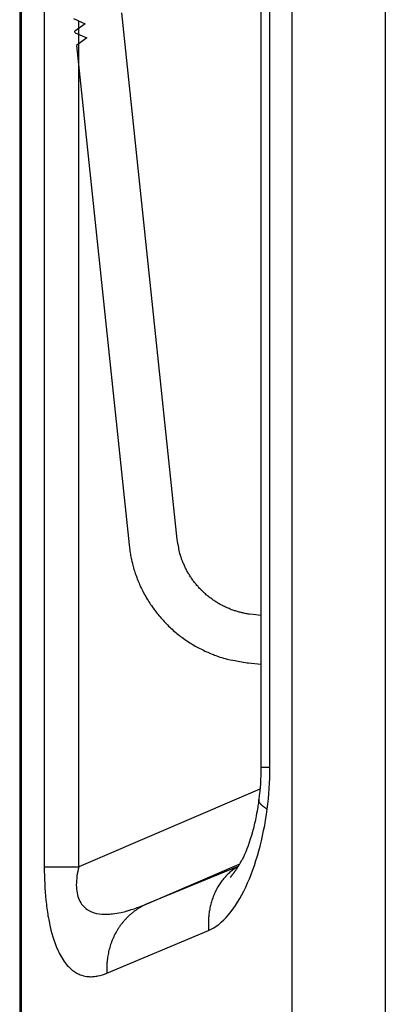
# Model space of a CAD drawing. Units: inches. Extents: x 33 to 266, y -206 to -3.
# Drawn here: x 58 to 60, y -61 to -56 of the extents above; entities that cross this region are included whole.
import ezdxf

# ---------------------------------------------------------------- set-up
doc = ezdxf.new("R2010")
doc.units = ezdxf.units.IN
doc.header["$MEASUREMENT"] = 0
doc.layers.add('Layer 1', color=7, linetype='Continuous')

# ---------------------------------------------------------------- blocks, each defined once
blk = doc.blocks.new('block 2138')
at = {"layer": 'Layer 1', "color": 7, "lineweight": 25, "true_color": 0xffffff}
blk.add_lwpolyline([(58.3775, -54.1223), (58.3775, -68.7049)], dxfattribs=at)
blk = doc.blocks.new('block 2147')
at = {"layer": 'Layer 1', "color": 7, "lineweight": 25, "true_color": 0xffffff}
blk.add_lwpolyline([(59.8854, -45.6249), (59.8854, -68.7796)], dxfattribs=at)
blk = doc.blocks.new('block 2149')
at = {"layer": 'Layer 1', "color": 7, "lineweight": 25, "true_color": 0xffffff}
blk.add_lwpolyline([(60.4032, -45.4046), (60.4032, -68.9973)], dxfattribs=at)
blk = doc.blocks.new('block 2152')
at = {"layer": 'Layer 1', "color": 7, "lineweight": 25, "true_color": 0xffffff}
blk.add_lwpolyline([(59.7641, -59.749), (59.7138, -59.749)], dxfattribs=at)
blk = doc.blocks.new('block 2153')
at = {"layer": 'Layer 1', "color": 7, "lineweight": 25, "true_color": 0xffffff}
blk.add_lwpolyline([(59.7138, -53.9624), (59.7138, -59.749)], dxfattribs=at)
blk = doc.blocks.new('block 2155')
at = {"layer": 'Layer 1', "color": 7, "lineweight": 25, "true_color": 0xffffff}
blk.add_lwpolyline([(59.7641, -59.749), (59.7641, -53.9624)], dxfattribs=at)
blk = doc.blocks.new('block 2160')
at = {"layer": 'Layer 1', "color": 7, "lineweight": 25, "true_color": 0xffffff}
blk.add_open_spline([(59.5828, -60.3014), (59.5828, -60.3014), (59.5724, -60.3079), (59.5724, -60.3079), (59.5698, -60.3097), (59.5648, -60.3131), (59.5623, -60.315), (59.5597, -60.3169), (59.5548, -60.3205), (59.5523, -60.3226), (59.5499, -60.3245), (59.545, -60.3284), (59.5426, -60.3305), (59.5402, -60.3326), (59.5356, -60.3369), (59.5331, -60.339), (59.5307, -60.3412), (59.5263, -60.3457), (59.524, -60.3479), (59.5216, -60.3503), (59.5173, -60.355), (59.5151, -60.3574), (59.5128, -60.3598), (59.5085, -60.3648), (59.5064, -60.3672), (59.5044, -60.3698), (59.5002, -60.375), (59.4982, -60.3775), (59.4963, -60.3803), (59.4923, -60.3856), (59.4904, -60.3882), (59.4884, -60.391), (59.4847, -60.3967), (59.4828, -60.3994), (59.481, -60.4023), (59.4775, -60.408), (59.4758, -60.411), (59.4741, -60.4139), (59.4706, -60.4197), (59.4691, -60.4228), (59.4675, -60.4258), (59.4642, -60.432), (59.4629, -60.4351), (59.4613, -60.4382), (59.4584, -60.4444), (59.457, -60.4475), (59.4556, -60.4507), (59.4529, -60.4571), (59.4517, -60.4602), (59.4503, -60.4635), (59.4479, -60.47), (59.4467, -60.4733), (59.4455, -60.4766), (59.4432, -60.4833), (59.4422, -60.4866), (59.4412, -60.49), (59.4391, -60.4967), (59.4382, -60.5002), (59.4372, -60.5035), (59.4355, -60.5103), (59.4346, -60.5138), (59.4338, -60.5171), (59.4324, -60.524), (59.4317, -60.5274), (59.4308, -60.5308), (59.4296, -60.5379), (59.4289, -60.5414), (59.4284, -60.545), (59.4274, -60.5522), (59.4269, -60.5558), (59.4263, -60.5593), (59.4255, -60.566), (59.4251, -60.5694), (59.4248, -60.5725), (59.4243, -60.5787), (59.4239, -60.5818), (59.4236, -60.5858), (59.4232, -60.5935), (59.4232, -60.5975), (59.4231, -60.6037), (59.4231, -60.6156), (59.4234, -60.6218), (59.4234, -60.6297), (59.4239, -60.6454), (59.4245, -60.6533)], degree=3, knots=[0, 0, 0, 0, 1, 1, 1, 2, 2, 2, 3, 3, 3, 4, 4, 4, 5, 5, 5, 6, 6, 6, 7, 7, 7, 8, 8, 8, 9, 9, 9, 10, 10, 10, 11, 11, 11, 12, 12, 12, 13, 13, 13, 14, 14, 14, 15, 15, 15, 16, 16, 16, 17, 17, 17, 18, 18, 18, 19, 19, 19, 20, 20, 20, 21, 21, 21, 22, 22, 22, 23, 23, 23, 24, 24, 24, 25, 25, 25, 26, 26, 26, 27, 27, 27, 28, 28, 28, 28], dxfattribs=at)
blk = doc.blocks.new('block 2161')
at = {"layer": 'Layer 1', "color": 7, "lineweight": 25, "true_color": 0xffffff}
blk.add_open_spline([(59.5445, -60.3586), (59.5459, -60.357), (59.5464, -60.3564), (59.5466, -60.3562), (59.548, -60.3545), (59.5485, -60.3538), (59.5488, -60.3534), (59.5502, -60.3519), (59.5507, -60.3512), (59.5511, -60.3508), (59.5523, -60.3491), (59.553, -60.3484), (59.5531, -60.3481), (59.5545, -60.3464), (59.555, -60.3457), (59.5554, -60.3453), (59.5567, -60.3436), (59.5573, -60.3429), (59.5574, -60.3426), (59.5588, -60.3408), (59.5593, -60.3402), (59.5597, -60.3398), (59.5609, -60.3381), (59.5616, -60.3372), (59.5617, -60.3369), (59.5631, -60.3352), (59.5636, -60.3345), (59.564, -60.3341), (59.5652, -60.3322), (59.5657, -60.3315), (59.566, -60.3312), (59.5674, -60.3293), (59.5679, -60.3286), (59.5681, -60.3283), (59.5695, -60.3264), (59.57, -60.3255), (59.5702, -60.3252), (59.5716, -60.3233), (59.5721, -60.3226), (59.5724, -60.3222), (59.5736, -60.3202), (59.5741, -60.3195), (59.5745, -60.3191), (59.5757, -60.3172), (59.5762, -60.3164), (59.5766, -60.316), (59.5779, -60.314), (59.5784, -60.3133), (59.5786, -60.3129), (59.58, -60.3109), (59.5805, -60.31), (59.5807, -60.3097), (59.5821, -60.3078), (59.5826, -60.3069), (59.5828, -60.3066), (59.5841, -60.3045), (59.5846, -60.3036), (59.5848, -60.3033), (59.586, -60.3012), (59.5865, -60.3004), (59.5869, -60.3), (59.5881, -60.298), (59.5886, -60.2971), (59.589, -60.2968), (59.5902, -60.2947), (59.5907, -60.2938), (59.5909, -60.2933), (59.5922, -60.2912), (59.5927, -60.2904), (59.5929, -60.29), (59.5943, -60.288), (59.5946, -60.2871), (59.595, -60.2866), (59.5962, -60.2845), (59.5967, -60.2837), (59.5969, -60.2831), (59.5983, -60.2811), (59.5988, -60.2802), (59.5989, -60.2797), (59.5993, -60.2792), (59.5998, -60.2783), (59.6, -60.278), (59.6012, -60.2759), (59.6015, -60.275), (59.6019, -60.2747), (59.602, -60.2742), (59.6026, -60.2732), (59.6029, -60.2726), (59.6033, -60.2719), (59.6041, -60.2704), (59.6046, -60.2695), (59.6051, -60.2687), (59.6064, -60.2666), (59.6069, -60.2656)], degree=3, knots=[0, 0, 0, 0, 1, 1, 1, 2, 2, 2, 3, 3, 3, 4, 4, 4, 5, 5, 5, 6, 6, 6, 7, 7, 7, 8, 8, 8, 9, 9, 9, 10, 10, 10, 11, 11, 11, 12, 12, 12, 13, 13, 13, 14, 14, 14, 15, 15, 15, 16, 16, 16, 17, 17, 17, 18, 18, 18, 19, 19, 19, 20, 20, 20, 21, 21, 21, 22, 22, 22, 23, 23, 23, 24, 24, 24, 25, 25, 25, 26, 26, 26, 27, 27, 27, 28, 28, 28, 29, 29, 29, 30, 30, 30, 31, 31, 31, 31], dxfattribs=at)
blk = doc.blocks.new('block 2162')
at = {"layer": 'Layer 1', "color": 7, "lineweight": 25, "true_color": 0xffffff}
blk.add_open_spline([(59.4245, -60.6533), (59.4623, -60.6375), (59.4999, -60.6073), (59.5349, -60.5658), (59.5691, -60.5248), (59.6014, -60.4726), (59.6298, -60.4123), (59.6577, -60.3527), (59.6823, -60.285), (59.7025, -60.2122), (59.7225, -60.1393), (59.7383, -60.0613), (59.749, -59.9803)], degree=3, knots=[0, 0, 0, 0, 1, 1, 1, 2, 2, 2, 3, 3, 3, 4, 4, 4, 4], dxfattribs=at)
blk = doc.blocks.new('block 2163')
at = {"layer": 'Layer 1', "color": 7, "lineweight": 25, "true_color": 0xffffff}
blk.add_open_spline([(59.7026, -59.9259), (59.7025, -59.9269), (59.7023, -59.928), (59.7023, -59.929), (59.702, -59.9309), (59.7018, -59.9328), (59.7014, -59.9347), (59.7009, -59.9385), (59.7004, -59.9422), (59.6999, -59.946), (59.6983, -59.9571), (59.6966, -59.9677), (59.6949, -59.9786), (59.692, -59.9955), (59.6889, -60.0122), (59.6856, -60.0285), (59.6801, -60.0554), (59.674, -60.0811), (59.6673, -60.1054), (59.652, -60.1619), (59.6337, -60.2111), (59.6167, -60.2461), (59.6134, -60.2532), (59.61, -60.2597), (59.6069, -60.2656)], degree=3, knots=[0, 0, 0, 0, 1, 1, 1, 2, 2, 2, 3, 3, 3, 4, 4, 4, 5, 5, 5, 6, 6, 6, 7, 7, 7, 8, 8, 8, 8], dxfattribs=at)
blk = doc.blocks.new('block 2164')
at = {"layer": 'Layer 1', "color": 7, "lineweight": 25, "true_color": 0xffffff}
blk.add_open_spline([(59.749, -59.9803), (59.749, -59.9803), (59.7461, -59.9786), (59.7461, -59.9786), (59.7454, -59.9781), (59.744, -59.9772), (59.7433, -59.9767), (59.7426, -59.9764), (59.7411, -59.9755), (59.7404, -59.975), (59.7397, -59.9746), (59.7383, -59.9736), (59.7378, -59.9733), (59.7371, -59.9727), (59.7357, -59.9719), (59.735, -59.9714), (59.7343, -59.971), (59.7331, -59.9702), (59.7324, -59.9696), (59.7319, -59.9691), (59.7307, -59.9683), (59.73, -59.9679), (59.7293, -59.9674), (59.7283, -59.9665), (59.7276, -59.966), (59.7271, -59.9655), (59.7259, -59.9646), (59.7254, -59.9641), (59.7249, -59.9638), (59.7237, -59.9627), (59.7231, -59.9624), (59.7226, -59.9619), (59.7216, -59.961), (59.7211, -59.9605), (59.7206, -59.9602), (59.7195, -59.9591), (59.719, -59.9586), (59.7185, -59.9583), (59.7176, -59.9574), (59.7171, -59.9569), (59.7168, -59.9564), (59.7157, -59.9555), (59.7154, -59.955), (59.7149, -59.9545), (59.714, -59.9536), (59.7137, -59.9531), (59.7133, -59.9528), (59.7125, -59.9517), (59.7121, -59.9514), (59.7118, -59.9509), (59.7109, -59.95), (59.7106, -59.9495), (59.7102, -59.949), (59.7095, -59.9481), (59.7094, -59.9476), (59.709, -59.9472), (59.7083, -59.9462), (59.708, -59.9459), (59.7078, -59.9454), (59.7071, -59.9445), (59.7069, -59.944), (59.7066, -59.9435), (59.7061, -59.9426), (59.7059, -59.9421), (59.7057, -59.9417), (59.7052, -59.9407), (59.7051, -59.9404), (59.7049, -59.9398), (59.7045, -59.939), (59.7044, -59.9385), (59.7042, -59.9379), (59.7038, -59.9371), (59.7037, -59.9366), (59.703, -59.9345), (59.7028, -59.9335), (59.7028, -59.9329), (59.7026, -59.9323), (59.7026, -59.9307), (59.7026, -59.9298), (59.7026, -59.9288), (59.7026, -59.9269), (59.7026, -59.9259)], degree=3, knots=[0, 0, 0, 0, 1, 1, 1, 2, 2, 2, 3, 3, 3, 4, 4, 4, 5, 5, 5, 6, 6, 6, 7, 7, 7, 8, 8, 8, 9, 9, 9, 10, 10, 10, 11, 11, 11, 12, 12, 12, 13, 13, 13, 14, 14, 14, 15, 15, 15, 16, 16, 16, 17, 17, 17, 18, 18, 18, 19, 19, 19, 20, 20, 20, 21, 21, 21, 22, 22, 22, 23, 23, 23, 24, 24, 24, 25, 25, 25, 26, 26, 26, 27, 27, 27, 27], dxfattribs=at)
blk = doc.blocks.new('block 2165')
at = {"layer": 'Layer 1', "color": 7, "lineweight": 25, "true_color": 0xffffff}
blk.add_lwpolyline([(59.7026, -59.9259), (59.7026, -59.9259)], dxfattribs=at)
blk = doc.blocks.new('block 2166')
at = {"layer": 'Layer 1', "color": 7, "lineweight": 25, "true_color": 0xffffff}
blk.add_lwpolyline([(58.7049, -60.3004), (58.7049, -55.6064)], dxfattribs=at)
blk = doc.blocks.new('block 2169')
at = {"layer": 'Layer 1', "color": 7, "lineweight": 25, "true_color": 0xffffff}
blk.add_lwpolyline([(59.7088, -59.8689), (58.7049, -60.3004)], dxfattribs=at)
blk = doc.blocks.new('block 2170')
at = {"layer": 'Layer 1', "color": 7, "lineweight": 25, "true_color": 0xffffff}
blk.add_open_spline([(58.7049, -60.3004), (58.696, -60.3353), (58.6912, -60.3694), (58.6912, -60.4004), (58.6912, -60.4161), (58.6925, -60.4311), (58.6951, -60.4451), (58.6979, -60.4588), (58.7017, -60.4716), (58.7068, -60.483), (58.7173, -60.506), (58.7327, -60.5238), (58.7515, -60.5365), (58.7668, -60.5469), (58.7842, -60.5538), (58.8033, -60.5581), (58.8216, -60.562), (58.8412, -60.5636), (58.8617, -60.5629), (58.8717, -60.5627), (58.8818, -60.5619), (58.8922, -60.5608), (58.9077, -60.5591), (58.9234, -60.5563), (58.9394, -60.5527), (58.9501, -60.5505), (58.9607, -60.5477), (58.9716, -60.5448), (58.9769, -60.5432), (58.9823, -60.5417), (58.9878, -60.5401), (58.9986, -60.5369), (59.0095, -60.5333), (59.0205, -60.5295), (59.0424, -60.5219), (59.0646, -60.5131), (59.087, -60.5035)], degree=3, knots=[0, 0, 0, 0, 1, 1, 1, 2, 2, 2, 3, 3, 3, 4, 4, 4, 5, 5, 5, 6, 6, 6, 7, 7, 7, 8, 8, 8, 9, 9, 9, 10, 10, 10, 11, 11, 11, 12, 12, 12, 12], dxfattribs=at)
blk = doc.blocks.new('block 2171')
at = {"layer": 'Layer 1', "color": 7, "lineweight": 25, "true_color": 0xffffff}
blk.add_lwpolyline([(59.087, -60.5035), (59.5933, -60.2859)], dxfattribs=at)
blk = doc.blocks.new('block 2174')
at = {"layer": 'Layer 1', "color": 7, "lineweight": 25, "true_color": 0xffffff}
blk.add_open_spline([(59.7138, -59.749), (59.7138, -59.8089), (59.7101, -59.8692), (59.7026, -59.9259)], degree=3, dxfattribs=at)
blk = doc.blocks.new('block 2175')
at = {"layer": 'Layer 1', "color": 7, "lineweight": 25, "true_color": 0xffffff}
blk.add_open_spline([(59.749, -59.9803), (59.7591, -59.905), (59.7641, -59.827), (59.7641, -59.749)], degree=3, dxfattribs=at)
blk = doc.blocks.new('block 2188')
at = {"layer": 'Layer 1', "color": 7, "lineweight": 25, "true_color": 0xffffff}
blk.add_lwpolyline([(58.5137, -53.411), (58.5137, -60.3004)], dxfattribs=at)
blk = doc.blocks.new('block 2189')
at = {"layer": 'Layer 1', "color": 7, "lineweight": 25, "true_color": 0xffffff}
blk.add_lwpolyline([(58.5137, -60.3004), (58.7049, -60.3004)], dxfattribs=at)
blk = doc.blocks.new('block 2190')
at = {"layer": 'Layer 1', "color": 7, "lineweight": 25, "true_color": 0xffffff}
blk.add_open_spline([(58.5137, -60.3004), (58.5137, -60.3629), (58.5165, -60.4256), (58.5225, -60.4849), (58.5256, -60.5152), (58.5296, -60.5446), (58.5342, -60.5727), (58.5391, -60.6006), (58.5446, -60.627), (58.5508, -60.6518), (58.5634, -60.7014), (58.5787, -60.7438), (58.5961, -60.7782), (58.61, -60.8059), (58.6252, -60.8287), (58.6412, -60.8468), (58.6565, -60.8642), (58.6724, -60.8772), (58.6888, -60.8871), (58.6967, -60.8917), (58.7048, -60.8957), (58.7129, -60.8988), (58.7249, -60.9034), (58.7372, -60.9065), (58.7494, -60.9081), (58.7575, -60.9091), (58.7657, -60.9096), (58.7738, -60.9095), (58.778, -60.9095), (58.7821, -60.9093), (58.7862, -60.9089), (58.7943, -60.9083), (58.8026, -60.907), (58.8109, -60.9053), (58.8272, -60.9021), (58.8436, -60.8967), (58.8603, -60.8898)], degree=3, knots=[0, 0, 0, 0, 1, 1, 1, 2, 2, 2, 3, 3, 3, 4, 4, 4, 5, 5, 5, 6, 6, 6, 7, 7, 7, 8, 8, 8, 9, 9, 9, 10, 10, 10, 11, 11, 11, 12, 12, 12, 12], dxfattribs=at)
blk = doc.blocks.new('block 2191')
at = {"layer": 'Layer 1', "color": 7, "lineweight": 25, "true_color": 0xffffff}
blk.add_open_spline([(59.087, -60.5035), (59.087, -60.5035), (59.0736, -60.5095), (59.0736, -60.5095), (59.0703, -60.511), (59.0638, -60.5145), (59.0605, -60.5162), (59.057, -60.5179), (59.0507, -60.5215), (59.0474, -60.5234), (59.0441, -60.5253), (59.0377, -60.5293), (59.0345, -60.5314), (59.0312, -60.5334), (59.025, -60.5377), (59.0219, -60.5398), (59.0186, -60.542), (59.0126, -60.5467), (59.0095, -60.5489), (59.0064, -60.5513), (59.0004, -60.5562), (58.9974, -60.5587), (58.9943, -60.5613), (58.9885, -60.5663), (58.9855, -60.5691), (58.9826, -60.5717), (58.9769, -60.5772), (58.9742, -60.5799), (58.9714, -60.5829), (58.9659, -60.5884), (58.9632, -60.5915), (58.9604, -60.5944), (58.9552, -60.6003), (58.9526, -60.6034), (58.9501, -60.6065), (58.9451, -60.6127), (58.9425, -60.6159), (58.9401, -60.6192), (58.9352, -60.6256), (58.9328, -60.629), (58.9306, -60.6323), (58.9259, -60.639), (58.9239, -60.6425), (58.9216, -60.6459), (58.9173, -60.6528), (58.9153, -60.6562), (58.9132, -60.6599), (58.9092, -60.6669), (58.9073, -60.6705), (58.9053, -60.6742), (58.9017, -60.6816), (58.8999, -60.6852), (58.898, -60.689), (58.8948, -60.6964), (58.893, -60.7002), (58.8915, -60.704), (58.8884, -60.7115), (58.8868, -60.7155), (58.8855, -60.7193), (58.8827, -60.727), (58.8813, -60.731), (58.88, -60.7348), (58.8775, -60.7425), (58.8765, -60.7465), (58.8753, -60.7505), (58.8731, -60.7584), (58.8722, -60.7624), (58.8712, -60.7665), (58.8693, -60.7748), (58.8686, -60.7789), (58.8677, -60.7827), (58.8662, -60.7904), (58.8655, -60.7944), (58.8648, -60.7978), (58.8636, -60.8049), (58.8631, -60.8085), (58.8626, -60.813), (58.8617, -60.822), (58.8614, -60.8264), (58.8608, -60.8333), (58.8603, -60.8469), (58.8605, -60.854), (58.8601, -60.863), (58.86, -60.8809), (58.8603, -60.8898)], degree=3, knots=[0, 0, 0, 0, 1, 1, 1, 2, 2, 2, 3, 3, 3, 4, 4, 4, 5, 5, 5, 6, 6, 6, 7, 7, 7, 8, 8, 8, 9, 9, 9, 10, 10, 10, 11, 11, 11, 12, 12, 12, 13, 13, 13, 14, 14, 14, 15, 15, 15, 16, 16, 16, 17, 17, 17, 18, 18, 18, 19, 19, 19, 20, 20, 20, 21, 21, 21, 22, 22, 22, 23, 23, 23, 24, 24, 24, 25, 25, 25, 26, 26, 26, 27, 27, 27, 28, 28, 28, 28], dxfattribs=at)
blk = doc.blocks.new('block 2192')
at = {"layer": 'Layer 1', "color": 7, "lineweight": 25, "true_color": 0xffffff}
blk.add_lwpolyline([(58.8603, -60.8898), (59.4245, -60.6533)], dxfattribs=at)
blk = doc.blocks.new('block 2193')
at = {"layer": 'Layer 1', "color": 7, "lineweight": 25, "true_color": 0xffffff}
blk.add_lwpolyline([(59.5833, -60.3007), (59.087, -60.5035)], dxfattribs=at)
blk = doc.blocks.new('block 2199')
at = {"layer": 'Layer 1', "color": 7, "lineweight": 25, "true_color": 0xffffff}
blk.add_lwpolyline([(58.3863, -68.704), (58.3863, -46.0272)], dxfattribs=at)
blk = doc.blocks.new('block 2200')
at = {"layer": 'Layer 1', "color": 7, "lineweight": 25, "true_color": 0xffffff}
blk.add_lwpolyline([(58.3847, -45.9832), (58.3847, -68.7484)], dxfattribs=at)
blk = doc.blocks.new('block 2303')
at = {"layer": 'Layer 1', "color": 7, "lineweight": 25, "true_color": 0xffffff}
blk.add_lwpolyline([(58.6762, -55.5937), (58.7408, -55.6223)], dxfattribs=at)
blk = doc.blocks.new('block 2305')
at = {"layer": 'Layer 1', "color": 7, "lineweight": 25, "true_color": 0xffffff}
blk.add_lwpolyline([(58.7408, -55.6223), (58.6836, -55.6638)], dxfattribs=at)
blk = doc.blocks.new('block 2307')
at = {"layer": 'Layer 1', "color": 7, "lineweight": 25, "true_color": 0xffffff}
blk.add_lwpolyline([(58.6844, -55.6722), (58.6836, -55.6638)], dxfattribs=at)
blk = doc.blocks.new('block 2309')
at = {"layer": 'Layer 1', "color": 7, "lineweight": 25, "true_color": 0xffffff}
blk.add_lwpolyline([(58.6844, -55.6722), (58.749, -55.701)], dxfattribs=at)
blk = doc.blocks.new('block 2311')
at = {"layer": 'Layer 1', "color": 7, "lineweight": 25, "true_color": 0xffffff}
blk.add_lwpolyline([(58.749, -55.701), (58.6919, -55.7425)], dxfattribs=at)
blk = doc.blocks.new('block 2313')
at = {"layer": 'Layer 1', "color": 7, "lineweight": 25, "true_color": 0xffffff}
blk.add_lwpolyline([(59.6448, -59.1685), (59.7138, -59.175)], dxfattribs=at)
blk = doc.blocks.new('block 2314')
at = {"layer": 'Layer 1', "color": 7, "lineweight": 25, "true_color": 0xffffff}
blk.add_open_spline([(58.9831, -58.5127), (58.9831, -58.5127), (58.9868, -58.5429), (58.9868, -58.5429), (58.988, -58.5504), (58.9904, -58.5654), (58.9919, -58.573), (58.9933, -58.5807), (58.9966, -58.5959), (58.9985, -58.6035), (59.0002, -58.6112), (59.004, -58.6266), (59.0062, -58.6341), (59.0085, -58.6419), (59.0129, -58.6572), (59.0155, -58.6648), (59.0181, -58.6727), (59.0234, -58.6879), (59.0264, -58.6955), (59.0293, -58.7032), (59.0353, -58.7184), (59.0386, -58.726), (59.0419, -58.7337), (59.0488, -58.7487), (59.0524, -58.7563), (59.056, -58.7639), (59.0638, -58.7788), (59.0677, -58.7862), (59.0718, -58.7937), (59.0801, -58.8083), (59.0846, -58.8155), (59.0889, -58.8231), (59.098, -58.8374), (59.1029, -58.8445), (59.1077, -58.8517), (59.1175, -58.8657), (59.1227, -58.8727), (59.1278, -58.8798), (59.1383, -58.8932), (59.1438, -58.8999), (59.1494, -58.9068), (59.1606, -58.9199), (59.1664, -58.9265), (59.1723, -58.9332), (59.1842, -58.9458), (59.1904, -58.952), (59.1966, -58.9583), (59.209, -58.9704), (59.2155, -58.9764), (59.2219, -58.9824), (59.235, -58.9938), (59.2419, -58.9995), (59.2486, -59.0054), (59.2622, -59.0162), (59.2693, -59.0214), (59.2763, -59.0269), (59.2904, -59.0371), (59.2977, -59.042), (59.3049, -59.047), (59.3194, -59.0565), (59.327, -59.0612), (59.3344, -59.0658), (59.3492, -59.0746), (59.3568, -59.0787), (59.3645, -59.0832), (59.3798, -59.0911), (59.3878, -59.0951), (59.3959, -59.0991), (59.4119, -59.1065), (59.4201, -59.1097), (59.4277, -59.1134), (59.4431, -59.1197), (59.4508, -59.1228), (59.4579, -59.1256), (59.4718, -59.1311), (59.4791, -59.1337), (59.488, -59.1366), (59.5061, -59.142), (59.5152, -59.1442), (59.5294, -59.1482), (59.5569, -59.1538), (59.5714, -59.1559), (59.5896, -59.1597), (59.6262, -59.1659), (59.6448, -59.1685)], degree=3, knots=[0, 0, 0, 0, 1, 1, 1, 2, 2, 2, 3, 3, 3, 4, 4, 4, 5, 5, 5, 6, 6, 6, 7, 7, 7, 8, 8, 8, 9, 9, 9, 10, 10, 10, 11, 11, 11, 12, 12, 12, 13, 13, 13, 14, 14, 14, 15, 15, 15, 16, 16, 16, 17, 17, 17, 18, 18, 18, 19, 19, 19, 20, 20, 20, 21, 21, 21, 22, 22, 22, 23, 23, 23, 24, 24, 24, 25, 25, 25, 26, 26, 26, 27, 27, 27, 28, 28, 28, 28], dxfattribs=at)
blk = doc.blocks.new('block 2315')
at = {"layer": 'Layer 1', "color": 7, "lineweight": 25, "true_color": 0xffffff}
blk.add_lwpolyline([(58.6919, -55.7425), (58.9831, -58.5127)], dxfattribs=at)
blk = doc.blocks.new('block 2318')
at = {"layer": 'Layer 1', "color": 7, "lineweight": 25, "true_color": 0xffffff}
blk.add_lwpolyline([(59.2506, -58.4846), (58.9435, -55.5613)], dxfattribs=at)
blk = doc.blocks.new('block 2319')
at = {"layer": 'Layer 1', "color": 7, "lineweight": 25, "true_color": 0xffffff}
blk.add_open_spline([(59.6704, -58.9005), (59.6704, -58.9005), (59.6499, -58.898), (59.6499, -58.898), (59.6448, -58.8974), (59.6346, -58.8958), (59.6294, -58.8948), (59.6243, -58.8939), (59.6141, -58.8917), (59.6089, -58.8905), (59.6038, -58.8893), (59.5934, -58.8867), (59.5883, -58.8851), (59.5831, -58.8837), (59.5729, -58.8806), (59.5678, -58.8789), (59.5626, -58.8772), (59.5524, -58.8736), (59.5474, -58.8715), (59.5423, -58.8696), (59.5323, -58.8655), (59.5273, -58.8632), (59.5223, -58.861), (59.5123, -58.8565), (59.5075, -58.8539), (59.5025, -58.8515), (59.4927, -58.8465), (59.4878, -58.8438), (59.483, -58.841), (59.4735, -58.8355), (59.4689, -58.8324), (59.4641, -58.8297), (59.4548, -58.8235), (59.4503, -58.8204), (59.4456, -58.8173), (59.4367, -58.8107), (59.4322, -58.8073), (59.4277, -58.804), (59.4191, -58.7971), (59.4148, -58.7933), (59.4105, -58.7899), (59.4022, -58.7825), (59.3981, -58.7787), (59.394, -58.7749), (59.386, -58.7673), (59.3822, -58.7632), (59.3783, -58.7592), (59.3707, -58.7513), (59.3671, -58.7471), (59.3633, -58.743), (59.3562, -58.7346), (59.3528, -58.7303), (59.3492, -58.726), (59.3425, -58.7173), (59.3392, -58.7129), (59.3359, -58.7086), (59.3297, -58.6996), (59.3268, -58.695), (59.3237, -58.6905), (59.3178, -58.6813), (59.3151, -58.6767), (59.3123, -58.6722), (59.307, -58.6629), (59.3044, -58.6583), (59.3018, -58.6534), (59.297, -58.644), (59.2947, -58.6391), (59.2923, -58.6341), (59.288, -58.6243), (59.286, -58.6193), (59.2839, -58.6147), (59.2799, -58.6054), (59.2782, -58.6006), (59.2765, -58.5963), (59.2732, -58.5878), (59.2717, -58.5835), (59.2699, -58.578), (59.2668, -58.5671), (59.2655, -58.5616), (59.263, -58.5534), (59.2596, -58.5368), (59.2584, -58.5282), (59.2562, -58.5174), (59.2524, -58.4957), (59.2506, -58.4846)], degree=3, knots=[0, 0, 0, 0, 1, 1, 1, 2, 2, 2, 3, 3, 3, 4, 4, 4, 5, 5, 5, 6, 6, 6, 7, 7, 7, 8, 8, 8, 9, 9, 9, 10, 10, 10, 11, 11, 11, 12, 12, 12, 13, 13, 13, 14, 14, 14, 15, 15, 15, 16, 16, 16, 17, 17, 17, 18, 18, 18, 19, 19, 19, 20, 20, 20, 21, 21, 21, 22, 22, 22, 23, 23, 23, 24, 24, 24, 25, 25, 25, 26, 26, 26, 27, 27, 27, 28, 28, 28, 28], dxfattribs=at)
blk = doc.blocks.new('block 2320')
at = {"layer": 'Layer 1', "color": 7, "lineweight": 25, "true_color": 0xffffff}
blk.add_lwpolyline([(59.7138, -58.9048), (59.6704, -58.9005)], dxfattribs=at)

msp = doc.modelspace()

# ---------------------------------------------------------------- block references
at = {"layer": 'Layer 1'}
for name in ['block 2149', 'block 2147', 'block 2200', 'block 2199', 'block 2188', 'block 2153', 'block 2155', 'block 2138', 'block 2303', 'block 2166', 'block 2318', 'block 2305', 'block 2307', 'block 2309', 'block 2311', 'block 2315', 'block 2319', 'block 2314', 'block 2320', 'block 2313', 'block 2174', 'block 2152', 'block 2175', 'block 2169', 'block 2163', 'block 2164', 'block 2165', 'block 2162', 'block 2189', 'block 2190', 'block 2170', 'block 2171', 'block 2193', 'block 2160', 'block 2161', 'block 2191', 'block 2192']:
    msp.add_blockref(name, (0, 0), dxfattribs=at)

doc.saveas('drawing.dxf')
